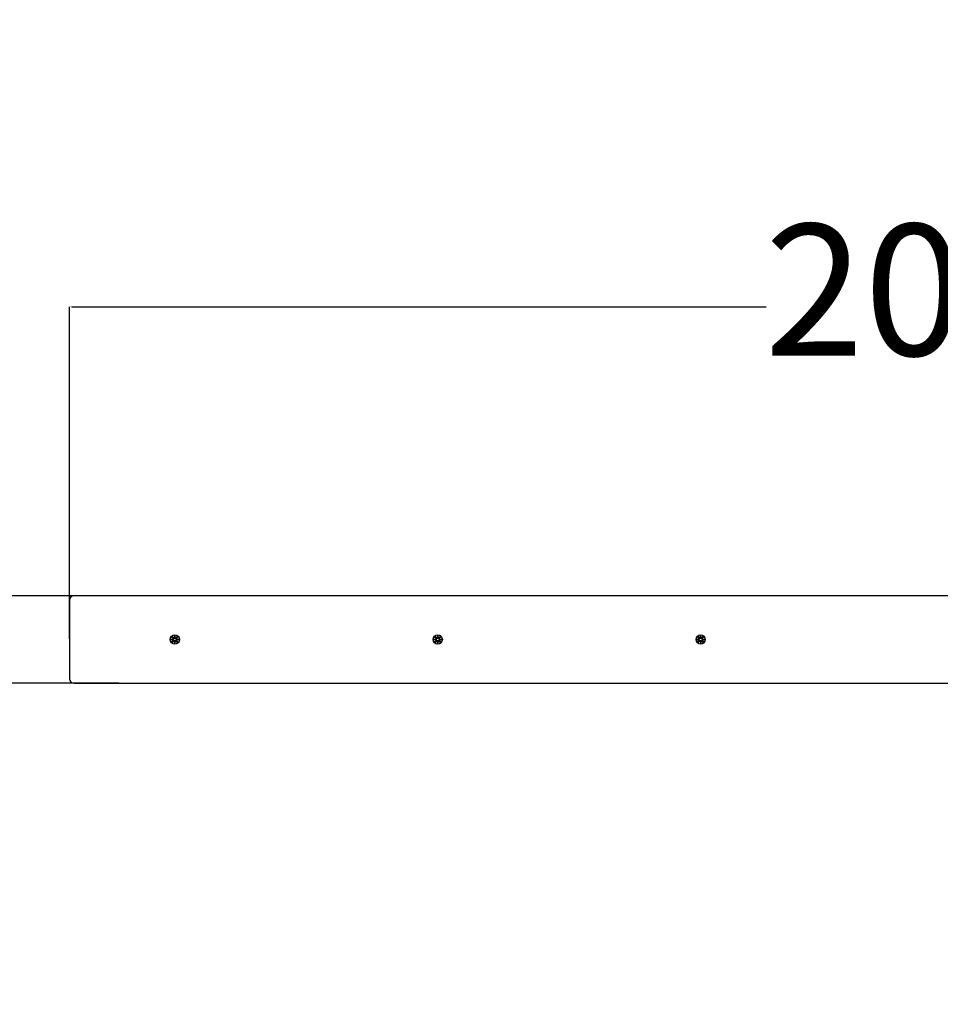
# Model space of a CAD drawing. Units: millimetres. Extents: x -433 to 5263, y 396 to 4891.
# Drawn here: x 1687 to 2737, y 1520 to 2644 of the extents above; entities that cross this region are included whole.
import ezdxf

# ---------------------------------------------------------------- set-up
doc = ezdxf.new("R2010")
doc.units = ezdxf.units.MM
doc.layers.add('Dimensions', color=7, linetype='Continuous')
doc.styles.get("Standard").update_dxf_attribs({"font": 'arial.ttf'})
doc.dimstyles.new('Leikkiset keinu', dxfattribs={"dimtxt": 150, "dimasz": 2.5, "dimexe": 0.06, "dimexo": 0.625, "dimtad": 0, "dimtih": 1, "dimtoh": 1, "dimdec": 0, "dimtxsty": 'Standard', "dimcen": 2.5, "dimadec": 0, "dimazin": 0, "dimtfac": 1, "dimtmove": 0, "dimatfit": 3, "dimfxl": 1, "dimarcsym": 0})

# ---------------------------------------------------------------- blocks, each defined once
blk = doc.blocks.new('*D12')
at = {"layer": 'Defpoints', "color": 0}
for p in [(1803.5, 3476.4), (-205.9, 396.4), (1803.5, 396.4)]:
    blk.add_point(p, dxfattribs=at)
at = {"layer": 'Dimensions', "color": 0, "lineweight": -2}
for p, q in [((1802.8, 3476.4), (-205.9, 3476.4)), ((-205.9, 3473.9), (-205.9, 2013.6)), ((-205.9, 398.9), (-205.9, 1859.2)), ((1802.8, 396.4), (-205.9, 396.4))]:
    blk.add_line(p, q, dxfattribs=at)
at = {"layer": 'Dimensions', "color": 0}
for points in [[(-205.5, 3473.9), (-206.3, 3473.9), (-205.9, 3476.4)], [(-206.3, 398.9), (-205.5, 398.9), (-205.9, 396.4)]]:
    blk.add_solid(points, dxfattribs=at)
at = {"layer": 'Dimensions', "color": 0, "insert": (-205.9, 1936.4), "char_height": 150, "attachment_point": 5}
blk.add_mtext('3080', dxfattribs=at)
blk = doc.blocks.new('*D13')
at = {"layer": 'Defpoints', "color": 0}
for p in [(5263.5, 3806.8), (263.5, 1936.4), (5263.5, 1936.4)]:
    blk.add_point(p, dxfattribs=at)
at = {"layer": 'Dimensions', "color": 0, "lineweight": -2}
for p, q in [((263.5, 1937.1), (263.5, 3806.9)), ((266, 3806.8), (2539.4, 3806.8)), ((5261, 3806.8), (2987.5, 3806.8)), ((5263.5, 1937.1), (5263.5, 3806.9))]:
    blk.add_line(p, q, dxfattribs=at)
at = {"layer": 'Dimensions', "color": 0}
for points in [[(266, 3807.2), (266, 3806.4), (263.5, 3806.8)], [(5261, 3806.4), (5261, 3807.2), (5263.5, 3806.8)]]:
    blk.add_solid(points, dxfattribs=at)
at = {"layer": 'Dimensions', "color": 0, "insert": (2763.5, 3806.8), "char_height": 150, "attachment_point": 5}
blk.add_mtext('5000', dxfattribs=at)
blk = doc.blocks.new('*D14')
at = {"layer": 'Defpoints', "color": 0}
for p in [(1743.5, 2316), (1743.5, 1936.4), (3783.5, 1936.4)]:
    blk.add_point(p, dxfattribs=at)
at = {"layer": 'Dimensions', "color": 0, "lineweight": -2}
for p, q in [((1743.5, 1937.1), (1743.5, 2316.1)), ((1746, 2316), (2538.1, 2316)), ((3781, 2316), (2988.8, 2316)), ((3783.5, 1937.1), (3783.5, 2316.1))]:
    blk.add_line(p, q, dxfattribs=at)
at = {"layer": 'Dimensions', "color": 0}
for points in [[(1746, 2316.5), (1746, 2315.6), (1743.5, 2316)], [(3781, 2315.6), (3781, 2316.5), (3783.5, 2316)]]:
    blk.add_solid(points, dxfattribs=at)
at = {"layer": 'Dimensions', "color": 0, "insert": (2763.5, 2316), "char_height": 150, "attachment_point": 5}
blk.add_mtext('2040', dxfattribs=at)
blk = doc.blocks.new('*D15')
at = {"layer": 'Defpoints', "color": 0}
for p in [(1856, 1986.4), (1517.4, 1886.4), (1800.4, 1886.4)]:
    blk.add_point(p, dxfattribs=at)
at = {"layer": 'Dimensions', "color": 0, "lineweight": -2}
for p, q in [((1855.3, 1986.4), (1517.3, 1986.4)), ((1517.4, 1983.9), (1517.4, 1888.9)), ((1517.4, 1888.9), (1517.4, 1983.9)), ((1517.4, 1883.9), (1514.9, 1883.9)), ((1799.7, 1886.4), (1517.3, 1886.4)), ((1517.4, 1886.4), (1517.4, 1883.9))]:
    blk.add_line(p, q, dxfattribs=at)
at = {"layer": 'Dimensions', "color": 0}
for points in [[(1517.8, 1983.9), (1517, 1983.9), (1517.4, 1986.4)], [(1517, 1888.9), (1517.8, 1888.9), (1517.4, 1886.4)]]:
    blk.add_solid(points, dxfattribs=at)
at = {"layer": 'Dimensions', "color": 0, "insert": (1356.1, 1883.9), "char_height": 150, "attachment_point": 5}
blk.add_mtext('100', dxfattribs=at)

msp = doc.modelspace()

# ---------------------------------------------------------------- linework, layer by layer
for p, q in [((1743.5, 1981.4), (1743.5, 1891.4)), ((3778.5, 1986.4), (1748.5, 1986.4)), ((1858.7, 1936.4), (1861.2, 1936.5)), ((1858.7, 1936.4), (1861, 1936.4)), ((1861.2, 1936.4), (1858.7, 1936.4)), ((1859.8, 1939.5), (1861.5, 1937.7)), ((1859.9, 1933.3), (1861.5, 1935.1)), ((1860.3, 1940.1), (1862.2, 1938.4)), ((1860.4, 1932.8), (1862.2, 1934.5)), ((1861, 1936.4), (1861.3, 1936.4)), ((1863.4, 1941.2), (1863.5, 1938.7)), ((1863.4, 1941.2), (1863.4, 1938.9)), ((1863.4, 1938.7), (1863.4, 1941.2)), ((1863.4, 1938.9), (1863.5, 1938.6)), ((1863.5, 1931.7), (1863.4, 1934.2)), ((1863.5, 1934), (1863.5, 1934.3)), ((1863.6, 1934.2), (1863.5, 1931.7)), ((1863.5, 1931.7), (1863.5, 1934)), ((1866.5, 1940.1), (1864.8, 1938.4)), ((1866.6, 1932.8), (1864.8, 1934.5)), ((1867.1, 1939.6), (1865.4, 1937.8)), ((1867.1, 1933.4), (1865.5, 1935.2)), ((1865.9, 1936.5), (1865.7, 1936.5)), ((1868.2, 1936.5), (1865.7, 1936.4)), ((1865.7, 1936.5), (1868.2, 1936.5)), ((1868.2, 1936.5), (1865.9, 1936.5)), ((2158.7, 1936.4), (2161.2, 1936.5)), ((2158.7, 1936.4), (2161, 1936.4)), ((2161.2, 1936.4), (2158.7, 1936.4)), ((2159.8, 1939.5), (2161.5, 1937.7)), ((2159.9, 1933.3), (2161.5, 1935.1)), ((2160.3, 1940.1), (2162.2, 1938.4)), ((2160.4, 1932.8), (2162.2, 1934.5)), ((2161, 1936.4), (2161.3, 1936.4)), ((2163.4, 1941.2), (2163.5, 1938.7)), ((2163.4, 1941.2), (2163.4, 1938.9)), ((2163.4, 1938.7), (2163.4, 1941.2)), ((2163.4, 1938.9), (2163.5, 1938.6)), ((2163.5, 1931.7), (2163.4, 1934.2)), ((2163.5, 1934), (2163.5, 1934.3)), ((2163.6, 1934.2), (2163.5, 1931.7)), ((2163.5, 1931.7), (2163.5, 1934)), ((2166.5, 1940.1), (2164.8, 1938.4)), ((2166.6, 1932.8), (2164.8, 1934.5)), ((2167.1, 1939.6), (2165.4, 1937.8)), ((2167.1, 1933.4), (2165.5, 1935.2)), ((2165.9, 1936.5), (2165.7, 1936.5)), ((2168.2, 1936.5), (2165.7, 1936.4)), ((2165.7, 1936.5), (2168.2, 1936.5)), ((2168.2, 1936.5), (2165.9, 1936.5)), ((2458.7, 1936.4), (2461.2, 1936.5)), ((2458.7, 1936.4), (2461, 1936.4)), ((2461.2, 1936.4), (2458.7, 1936.4)), ((2459.8, 1939.5), (2461.5, 1937.7)), ((2459.9, 1933.3), (2461.5, 1935.1)), ((2460.3, 1940.1), (2462.2, 1938.4)), ((2460.4, 1932.8), (2462.2, 1934.5)), ((2461, 1936.4), (2461.3, 1936.4)), ((2463.4, 1941.2), (2463.5, 1938.7)), ((2463.4, 1941.2), (2463.4, 1938.9)), ((2463.4, 1938.7), (2463.4, 1941.2)), ((2463.4, 1938.9), (2463.5, 1938.6)), ((2463.5, 1931.7), (2463.4, 1934.2)), ((2463.5, 1934), (2463.5, 1934.3)), ((2463.6, 1934.2), (2463.5, 1931.7)), ((2463.5, 1931.7), (2463.5, 1934)), ((2466.5, 1940.1), (2464.8, 1938.4)), ((2466.6, 1932.8), (2464.8, 1934.5)), ((2467.1, 1939.6), (2465.4, 1937.8)), ((2467.1, 1933.4), (2465.5, 1935.2)), ((2465.9, 1936.5), (2465.7, 1936.5)), ((2468.2, 1936.5), (2465.7, 1936.4)), ((2465.7, 1936.5), (2468.2, 1936.5)), ((2468.2, 1936.5), (2465.9, 1936.5)), ((1748.5, 1886.4), (3778.5, 1886.4))]:
    msp.add_line(p, q)
for centre, radius in [((1863.5, 1936.4), 5.25), ((1863.5, 1936.4), 1.68), ((2163.5, 1936.4), 5.25), ((2163.5, 1936.4), 1.68), ((2463.5, 1936.4), 5.25), ((2463.5, 1936.4), 1.68)]:
    msp.add_circle(centre, radius)
for centre, radius, start, end in [((1748.5, 1981.4), 5, 90, 180), ((1860.9, 1937.2), 0.778, 295.1045, 42.6811), ((1860.9, 1935.7), 0.778, 318.1342, 65.7107), ((1862.7, 1939), 0.778, 228.1342, 335.7107), ((1862.7, 1933.9), 0.778, 25.1045, 132.6811), ((1864.2, 1939), 0.778, 205.1045, 312.6811), ((1864.3, 1933.9), 0.778, 48.1342, 155.7107), ((1866, 1937.2), 0.778, 138.1342, 245.7107), ((1866, 1935.7), 0.778, 115.1045, 222.6811), ((2160.9, 1937.2), 0.778, 295.1045, 42.6811), ((2160.9, 1935.7), 0.778, 318.1342, 65.7107), ((2162.7, 1939), 0.778, 228.1342, 335.7107), ((2162.7, 1933.9), 0.778, 25.1045, 132.6811), ((2164.2, 1939), 0.778, 205.1045, 312.6811), ((2164.3, 1933.9), 0.778, 48.1342, 155.7107), ((2166, 1937.2), 0.778, 138.1342, 245.7107), ((2166, 1935.7), 0.778, 115.1045, 222.6811), ((2460.9, 1937.2), 0.778, 295.1045, 42.6811), ((2460.9, 1935.7), 0.778, 318.1342, 65.7107), ((2462.7, 1939), 0.778, 228.1342, 335.7107), ((2462.7, 1933.9), 0.778, 25.1045, 132.6811), ((2464.2, 1939), 0.778, 205.1045, 312.6811), ((2464.3, 1933.9), 0.778, 48.1342, 155.7107), ((2466, 1937.2), 0.778, 138.1342, 245.7107), ((2466, 1935.7), 0.778, 115.1045, 222.6811), ((1748.5, 1891.4), 5, 180, 270)]:
    msp.add_arc(centre, radius, start, end)
for centre, major_axis, start_param, end_param in [((1860.9, 1937.1), (-0.024, 0.685), 3.293586, 3.60854), ((1860.9, 1935.8), (0.015, 0.685), 5.816238, 6.131192), ((1864.1, 1939), (0.685, 0.024), 3.293586, 3.60854), ((1862.8, 1939), (0.685, -0.015), 5.816238, 6.131192), ((1862.8, 1933.9), (-0.685, -0.024), 3.293586, 3.60854), ((1864.2, 1933.9), (-0.685, 0.015), 5.816238, 6.131192), ((1866, 1935.8), (0.024, -0.685), 3.293586, 3.60854), ((1866, 1937.1), (-0.015, -0.685), 5.816238, 6.131192), ((2160.9, 1937.1), (-0.024, 0.685), 3.293586, 3.60854), ((2160.9, 1935.8), (0.015, 0.685), 5.816238, 6.131192), ((2164.1, 1939), (0.685, 0.024), 3.293586, 3.60854), ((2162.8, 1939), (0.685, -0.015), 5.816238, 6.131192), ((2162.8, 1933.9), (-0.685, -0.024), 3.293586, 3.60854), ((2164.2, 1933.9), (-0.685, 0.015), 5.816238, 6.131192), ((2166, 1935.8), (0.024, -0.685), 3.293586, 3.60854), ((2166, 1937.1), (-0.015, -0.685), 5.816238, 6.131192), ((2460.9, 1937.1), (-0.024, 0.685), 3.293586, 3.60854), ((2460.9, 1935.8), (0.015, 0.685), 5.816238, 6.131192), ((2464.1, 1939), (0.685, 0.024), 3.293586, 3.60854), ((2462.8, 1939), (0.685, -0.015), 5.816238, 6.131192), ((2462.8, 1933.9), (-0.685, -0.024), 3.293586, 3.60854), ((2464.2, 1933.9), (-0.685, 0.015), 5.816238, 6.131192), ((2466, 1935.8), (0.024, -0.685), 3.293586, 3.60854), ((2466, 1937.1), (-0.015, -0.685), 5.816238, 6.131192)]:
    msp.add_ellipse(centre, major_axis=major_axis, ratio=0.988452, start_param=start_param, end_param=end_param)
for points in [[(1859.9, 1939.5), (1859.8, 1939.5), (1859.8, 1939.5), (1859.8, 1939.5)], [(1859.9, 1933.3), (1859.9, 1933.3), (1859.9, 1933.3), (1859.9, 1933.4)], [(1860.3, 1940.1), (1860.3, 1940), (1860.4, 1940), (1860.4, 1940)], [(1860.4, 1932.8), (1860.4, 1932.8), (1860.4, 1932.8), (1860.4, 1932.8)], [(1866.5, 1940.1), (1866.5, 1940.1), (1866.5, 1940.1), (1866.5, 1940.1)], [(1866.6, 1932.8), (1866.6, 1932.9), (1866.6, 1932.9), (1866.6, 1932.9)], [(1867.1, 1939.6), (1867.1, 1939.6), (1867, 1939.6), (1867, 1939.5)], [(1867.1, 1933.4), (1867.1, 1933.4), (1867.1, 1933.4), (1867.1, 1933.4)], [(2159.9, 1939.5), (2159.8, 1939.5), (2159.8, 1939.5), (2159.8, 1939.5)], [(2159.9, 1933.3), (2159.9, 1933.3), (2159.9, 1933.3), (2159.9, 1933.4)], [(2160.3, 1940.1), (2160.3, 1940), (2160.4, 1940), (2160.4, 1940)], [(2160.4, 1932.8), (2160.4, 1932.8), (2160.4, 1932.8), (2160.4, 1932.8)], [(2166.5, 1940.1), (2166.5, 1940.1), (2166.5, 1940.1), (2166.5, 1940.1)], [(2166.6, 1932.8), (2166.6, 1932.9), (2166.6, 1932.9), (2166.6, 1932.9)], [(2167.1, 1939.6), (2167.1, 1939.6), (2167, 1939.6), (2167, 1939.5)], [(2167.1, 1933.4), (2167.1, 1933.4), (2167.1, 1933.4), (2167.1, 1933.4)], [(2459.9, 1939.5), (2459.8, 1939.5), (2459.8, 1939.5), (2459.8, 1939.5)], [(2459.9, 1933.3), (2459.9, 1933.3), (2459.9, 1933.3), (2459.9, 1933.4)], [(2460.3, 1940.1), (2460.3, 1940), (2460.4, 1940), (2460.4, 1940)], [(2460.4, 1932.8), (2460.4, 1932.8), (2460.4, 1932.8), (2460.4, 1932.8)], [(2466.5, 1940.1), (2466.5, 1940.1), (2466.5, 1940.1), (2466.5, 1940.1)], [(2466.6, 1932.8), (2466.6, 1932.9), (2466.6, 1932.9), (2466.6, 1932.9)], [(2467.1, 1939.6), (2467.1, 1939.6), (2467, 1939.6), (2467, 1939.5)], [(2467.1, 1933.4), (2467.1, 1933.4), (2467.1, 1933.4), (2467.1, 1933.4)]]:
    msp.add_open_spline(points, degree=3)
for points, weights in [([(1859.9, 1939.5), (1861, 1938.4), (1861.5, 1937.8)], [1.0013490209, 1.09697588554, 1.06380331295]), ([(1861.5, 1935.1), (1861, 1934.5), (1859.9, 1933.4)], [1.06380331295, 1.09697588554, 1.0013490209]), ([(1862.1, 1938.4), (1861.5, 1938.9), (1860.4, 1940)], [1.06380331295, 1.09697588554, 1.0013490209]), ([(1860.4, 1932.8), (1861.6, 1934), (1862.1, 1934.5)], [1.0013490209, 1.09697588554, 1.06380331295]), ([(1866.5, 1940.1), (1865.4, 1938.9), (1864.8, 1938.4)], [1.0013490209, 1.09697588554, 1.06380331295]), ([(1864.8, 1934.5), (1865.4, 1934), (1866.6, 1932.9)], [1.06380331295, 1.09697588554, 1.0013490209]), ([(1865.4, 1937.8), (1865.9, 1938.4), (1867, 1939.5)], [1.06380331295, 1.09697588554, 1.0013490209]), ([(1867.1, 1933.4), (1866, 1934.5), (1865.4, 1935.1)], [1.0013490209, 1.09697588554, 1.06380331295]), ([(2159.9, 1939.5), (2161, 1938.4), (2161.5, 1937.8)], [1.0013490209, 1.09697588554, 1.06380331295]), ([(2161.5, 1935.1), (2161, 1934.5), (2159.9, 1933.4)], [1.06380331295, 1.09697588554, 1.0013490209]), ([(2162.1, 1938.4), (2161.5, 1938.9), (2160.4, 1940)], [1.06380331295, 1.09697588554, 1.0013490209]), ([(2160.4, 1932.8), (2161.6, 1934), (2162.1, 1934.5)], [1.0013490209, 1.09697588554, 1.06380331295]), ([(2166.5, 1940.1), (2165.4, 1938.9), (2164.8, 1938.4)], [1.0013490209, 1.09697588554, 1.06380331295]), ([(2164.8, 1934.5), (2165.4, 1934), (2166.6, 1932.9)], [1.06380331295, 1.09697588554, 1.0013490209]), ([(2165.4, 1937.8), (2165.9, 1938.4), (2167, 1939.5)], [1.06380331295, 1.09697588554, 1.0013490209]), ([(2167.1, 1933.4), (2166, 1934.5), (2165.4, 1935.1)], [1.0013490209, 1.09697588554, 1.06380331295]), ([(2459.9, 1939.5), (2461, 1938.4), (2461.5, 1937.8)], [1.0013490209, 1.09697588554, 1.06380331295]), ([(2461.5, 1935.1), (2461, 1934.5), (2459.9, 1933.4)], [1.06380331295, 1.09697588554, 1.0013490209]), ([(2462.1, 1938.4), (2461.5, 1938.9), (2460.4, 1940)], [1.06380331295, 1.09697588554, 1.0013490209]), ([(2460.4, 1932.8), (2461.6, 1934), (2462.1, 1934.5)], [1.0013490209, 1.09697588554, 1.06380331295]), ([(2466.5, 1940.1), (2465.4, 1938.9), (2464.8, 1938.4)], [1.0013490209, 1.09697588554, 1.06380331295]), ([(2464.8, 1934.5), (2465.4, 1934), (2466.6, 1932.9)], [1.06380331295, 1.09697588554, 1.0013490209]), ([(2465.4, 1937.8), (2465.9, 1938.4), (2467, 1939.5)], [1.06380331295, 1.09697588554, 1.0013490209]), ([(2467.1, 1933.4), (2466, 1934.5), (2465.4, 1935.1)], [1.0013490209, 1.09697588554, 1.06380331295])]:
    msp.add_rational_spline(points, weights, degree=2)
for points, knots in [([(1861.5, 1937.8), (1861.6, 1937.8), (1861.6, 1937.7), (1861.7, 1937.6), (1861.7, 1937.6), (1861.7, 1937.4), (1861.8, 1937.3), (1861.8, 1937.1), (1861.8, 1937), (1861.7, 1936.9), (1861.7, 1936.8), (1861.6, 1936.7), (1861.5, 1936.6), (1861.4, 1936.5), (1861.3, 1936.5), (1861.3, 1936.4)], [0.334863, 0.334863, 0.334863, 0.334863, 0.3456115, 0.3456115, 0.3724042, 0.3724042, 0.3973446, 0.3973446, 0.422285, 0.422285, 0.4472253, 0.4472253, 0.4721657, 0.4721657, 0.4932467, 0.4932467, 0.4932467, 0.4932467]), ([(1861.3, 1936.4), (1861.3, 1936.4), (1861.4, 1936.4), (1861.5, 1936.3), (1861.6, 1936.2), (1861.7, 1936.1), (1861.7, 1936), (1861.8, 1935.8), (1861.8, 1935.7), (1861.8, 1935.6), (1861.8, 1935.5), (1861.7, 1935.3), (1861.7, 1935.2), (1861.6, 1935.1), (1861.6, 1935.1), (1861.5, 1935.1)], [0.3513232, 0.3513232, 0.3513232, 0.3513232, 0.3724042, 0.3724042, 0.3973446, 0.3973446, 0.422285, 0.422285, 0.4472253, 0.4472253, 0.4721657, 0.4721657, 0.4989585, 0.4989585, 0.5097069, 0.5097069, 0.5097069, 0.5097069]), ([(1863.5, 1938.6), (1863.4, 1938.6), (1863.4, 1938.5), (1863.3, 1938.4), (1863.2, 1938.3), (1863.1, 1938.2), (1863, 1938.2), (1862.8, 1938.1), (1862.8, 1938.1), (1862.6, 1938.1), (1862.5, 1938.2), (1862.3, 1938.2), (1862.3, 1938.2), (1862.2, 1938.3), (1862.1, 1938.3), (1862.1, 1938.4)], [0.3513232, 0.3513232, 0.3513232, 0.3513232, 0.3724042, 0.3724042, 0.3973446, 0.3973446, 0.422285, 0.422285, 0.4472253, 0.4472253, 0.4721657, 0.4721657, 0.4989585, 0.4989585, 0.5097069, 0.5097069, 0.5097069, 0.5097069]), ([(1862.1, 1934.5), (1862.2, 1934.5), (1862.2, 1934.6), (1862.3, 1934.6), (1862.4, 1934.7), (1862.5, 1934.7), (1862.6, 1934.7), (1862.8, 1934.8), (1862.9, 1934.7), (1863, 1934.7), (1863.1, 1934.7), (1863.3, 1934.6), (1863.3, 1934.5), (1863.4, 1934.4), (1863.5, 1934.3), (1863.5, 1934.3)], [0.334863, 0.334863, 0.334863, 0.334863, 0.3456115, 0.3456115, 0.3724042, 0.3724042, 0.3973446, 0.3973446, 0.422285, 0.422285, 0.4472253, 0.4472253, 0.4721657, 0.4721657, 0.4932467, 0.4932467, 0.4932467, 0.4932467]), ([(1864.8, 1938.4), (1864.8, 1938.4), (1864.8, 1938.3), (1864.7, 1938.3), (1864.6, 1938.2), (1864.4, 1938.2), (1864.3, 1938.1), (1864.1, 1938.1), (1864.1, 1938.2), (1863.9, 1938.2), (1863.8, 1938.2), (1863.7, 1938.3), (1863.6, 1938.4), (1863.5, 1938.5), (1863.5, 1938.6), (1863.5, 1938.6)], [0.334863, 0.334863, 0.334863, 0.334863, 0.3456115, 0.3456115, 0.3724042, 0.3724042, 0.3973446, 0.3973446, 0.422285, 0.422285, 0.4472253, 0.4472253, 0.4721657, 0.4721657, 0.4932467, 0.4932467, 0.4932467, 0.4932467]), ([(1863.5, 1934.3), (1863.5, 1934.3), (1863.5, 1934.4), (1863.6, 1934.5), (1863.7, 1934.6), (1863.8, 1934.7), (1863.9, 1934.7), (1864.1, 1934.7), (1864.2, 1934.8), (1864.3, 1934.8), (1864.4, 1934.7), (1864.6, 1934.7), (1864.7, 1934.7), (1864.8, 1934.6), (1864.8, 1934.6), (1864.8, 1934.5)], [0.3513232, 0.3513232, 0.3513232, 0.3513232, 0.3724042, 0.3724042, 0.3973446, 0.3973446, 0.422285, 0.422285, 0.4472253, 0.4472253, 0.4721657, 0.4721657, 0.4989585, 0.4989585, 0.5097069, 0.5097069, 0.5097069, 0.5097069]), ([(1865.7, 1936.5), (1865.6, 1936.5), (1865.5, 1936.5), (1865.4, 1936.6), (1865.4, 1936.7), (1865.3, 1936.8), (1865.2, 1936.9), (1865.2, 1937.1), (1865.2, 1937.2), (1865.2, 1937.3), (1865.2, 1937.4), (1865.2, 1937.6), (1865.3, 1937.7), (1865.3, 1937.8), (1865.4, 1937.8), (1865.4, 1937.8)], [0.3513232, 0.3513232, 0.3513232, 0.3513232, 0.3724042, 0.3724042, 0.3973446, 0.3973446, 0.422285, 0.422285, 0.4472253, 0.4472253, 0.4721657, 0.4721657, 0.4989585, 0.4989585, 0.5097069, 0.5097069, 0.5097069, 0.5097069]), ([(1865.4, 1935.1), (1865.4, 1935.1), (1865.4, 1935.2), (1865.3, 1935.3), (1865.2, 1935.3), (1865.2, 1935.5), (1865.2, 1935.6), (1865.2, 1935.8), (1865.2, 1935.9), (1865.2, 1936), (1865.3, 1936.1), (1865.4, 1936.2), (1865.4, 1936.3), (1865.5, 1936.4), (1865.6, 1936.4), (1865.7, 1936.5)], [0.334863, 0.334863, 0.334863, 0.334863, 0.3456115, 0.3456115, 0.3724042, 0.3724042, 0.3973446, 0.3973446, 0.422285, 0.422285, 0.4472253, 0.4472253, 0.4721657, 0.4721657, 0.4932467, 0.4932467, 0.4932467, 0.4932467]), ([(2161.5, 1937.8), (2161.6, 1937.8), (2161.6, 1937.7), (2161.7, 1937.6), (2161.7, 1937.6), (2161.7, 1937.4), (2161.8, 1937.3), (2161.8, 1937.1), (2161.8, 1937), (2161.7, 1936.9), (2161.7, 1936.8), (2161.6, 1936.7), (2161.5, 1936.6), (2161.4, 1936.5), (2161.3, 1936.5), (2161.3, 1936.4)], [0.334863, 0.334863, 0.334863, 0.334863, 0.3456115, 0.3456115, 0.3724042, 0.3724042, 0.3973446, 0.3973446, 0.422285, 0.422285, 0.4472253, 0.4472253, 0.4721657, 0.4721657, 0.4932467, 0.4932467, 0.4932467, 0.4932467]), ([(2161.3, 1936.4), (2161.3, 1936.4), (2161.4, 1936.4), (2161.5, 1936.3), (2161.6, 1936.2), (2161.7, 1936.1), (2161.7, 1936), (2161.8, 1935.8), (2161.8, 1935.7), (2161.8, 1935.6), (2161.8, 1935.5), (2161.7, 1935.3), (2161.7, 1935.2), (2161.6, 1935.1), (2161.6, 1935.1), (2161.5, 1935.1)], [0.3513232, 0.3513232, 0.3513232, 0.3513232, 0.3724042, 0.3724042, 0.3973446, 0.3973446, 0.422285, 0.422285, 0.4472253, 0.4472253, 0.4721657, 0.4721657, 0.4989585, 0.4989585, 0.5097069, 0.5097069, 0.5097069, 0.5097069]), ([(2163.5, 1938.6), (2163.4, 1938.6), (2163.4, 1938.5), (2163.3, 1938.4), (2163.2, 1938.3), (2163.1, 1938.2), (2163, 1938.2), (2162.8, 1938.1), (2162.8, 1938.1), (2162.6, 1938.1), (2162.5, 1938.2), (2162.3, 1938.2), (2162.3, 1938.2), (2162.2, 1938.3), (2162.1, 1938.3), (2162.1, 1938.4)], [0.3513232, 0.3513232, 0.3513232, 0.3513232, 0.3724042, 0.3724042, 0.3973446, 0.3973446, 0.422285, 0.422285, 0.4472253, 0.4472253, 0.4721657, 0.4721657, 0.4989585, 0.4989585, 0.5097069, 0.5097069, 0.5097069, 0.5097069]), ([(2162.1, 1934.5), (2162.2, 1934.5), (2162.2, 1934.6), (2162.3, 1934.6), (2162.4, 1934.7), (2162.5, 1934.7), (2162.6, 1934.7), (2162.8, 1934.8), (2162.9, 1934.7), (2163, 1934.7), (2163.1, 1934.7), (2163.3, 1934.6), (2163.3, 1934.5), (2163.4, 1934.4), (2163.5, 1934.3), (2163.5, 1934.3)], [0.334863, 0.334863, 0.334863, 0.334863, 0.3456115, 0.3456115, 0.3724042, 0.3724042, 0.3973446, 0.3973446, 0.422285, 0.422285, 0.4472253, 0.4472253, 0.4721657, 0.4721657, 0.4932467, 0.4932467, 0.4932467, 0.4932467]), ([(2164.8, 1938.4), (2164.8, 1938.4), (2164.8, 1938.3), (2164.7, 1938.3), (2164.6, 1938.2), (2164.4, 1938.2), (2164.3, 1938.1), (2164.1, 1938.1), (2164.1, 1938.2), (2163.9, 1938.2), (2163.8, 1938.2), (2163.7, 1938.3), (2163.6, 1938.4), (2163.5, 1938.5), (2163.5, 1938.6), (2163.5, 1938.6)], [0.334863, 0.334863, 0.334863, 0.334863, 0.3456115, 0.3456115, 0.3724042, 0.3724042, 0.3973446, 0.3973446, 0.422285, 0.422285, 0.4472253, 0.4472253, 0.4721657, 0.4721657, 0.4932467, 0.4932467, 0.4932467, 0.4932467]), ([(2163.5, 1934.3), (2163.5, 1934.3), (2163.5, 1934.4), (2163.6, 1934.5), (2163.7, 1934.6), (2163.8, 1934.7), (2163.9, 1934.7), (2164.1, 1934.7), (2164.2, 1934.8), (2164.3, 1934.8), (2164.4, 1934.7), (2164.6, 1934.7), (2164.7, 1934.7), (2164.8, 1934.6), (2164.8, 1934.6), (2164.8, 1934.5)], [0.3513232, 0.3513232, 0.3513232, 0.3513232, 0.3724042, 0.3724042, 0.3973446, 0.3973446, 0.422285, 0.422285, 0.4472253, 0.4472253, 0.4721657, 0.4721657, 0.4989585, 0.4989585, 0.5097069, 0.5097069, 0.5097069, 0.5097069]), ([(2165.7, 1936.5), (2165.6, 1936.5), (2165.5, 1936.5), (2165.4, 1936.6), (2165.4, 1936.7), (2165.3, 1936.8), (2165.2, 1936.9), (2165.2, 1937.1), (2165.2, 1937.2), (2165.2, 1937.3), (2165.2, 1937.4), (2165.2, 1937.6), (2165.3, 1937.7), (2165.3, 1937.8), (2165.4, 1937.8), (2165.4, 1937.8)], [0.3513232, 0.3513232, 0.3513232, 0.3513232, 0.3724042, 0.3724042, 0.3973446, 0.3973446, 0.422285, 0.422285, 0.4472253, 0.4472253, 0.4721657, 0.4721657, 0.4989585, 0.4989585, 0.5097069, 0.5097069, 0.5097069, 0.5097069]), ([(2165.4, 1935.1), (2165.4, 1935.1), (2165.4, 1935.2), (2165.3, 1935.3), (2165.2, 1935.3), (2165.2, 1935.5), (2165.2, 1935.6), (2165.2, 1935.8), (2165.2, 1935.9), (2165.2, 1936), (2165.3, 1936.1), (2165.4, 1936.2), (2165.4, 1936.3), (2165.5, 1936.4), (2165.6, 1936.4), (2165.7, 1936.5)], [0.334863, 0.334863, 0.334863, 0.334863, 0.3456115, 0.3456115, 0.3724042, 0.3724042, 0.3973446, 0.3973446, 0.422285, 0.422285, 0.4472253, 0.4472253, 0.4721657, 0.4721657, 0.4932467, 0.4932467, 0.4932467, 0.4932467]), ([(2461.5, 1937.8), (2461.6, 1937.8), (2461.6, 1937.7), (2461.7, 1937.6), (2461.7, 1937.6), (2461.7, 1937.4), (2461.8, 1937.3), (2461.8, 1937.1), (2461.8, 1937), (2461.7, 1936.9), (2461.7, 1936.8), (2461.6, 1936.7), (2461.5, 1936.6), (2461.4, 1936.5), (2461.3, 1936.5), (2461.3, 1936.4)], [0.334863, 0.334863, 0.334863, 0.334863, 0.3456115, 0.3456115, 0.3724042, 0.3724042, 0.3973446, 0.3973446, 0.422285, 0.422285, 0.4472253, 0.4472253, 0.4721657, 0.4721657, 0.4932467, 0.4932467, 0.4932467, 0.4932467]), ([(2461.3, 1936.4), (2461.3, 1936.4), (2461.4, 1936.4), (2461.5, 1936.3), (2461.6, 1936.2), (2461.7, 1936.1), (2461.7, 1936), (2461.8, 1935.8), (2461.8, 1935.7), (2461.8, 1935.6), (2461.8, 1935.5), (2461.7, 1935.3), (2461.7, 1935.2), (2461.6, 1935.1), (2461.6, 1935.1), (2461.5, 1935.1)], [0.3513232, 0.3513232, 0.3513232, 0.3513232, 0.3724042, 0.3724042, 0.3973446, 0.3973446, 0.422285, 0.422285, 0.4472253, 0.4472253, 0.4721657, 0.4721657, 0.4989585, 0.4989585, 0.5097069, 0.5097069, 0.5097069, 0.5097069]), ([(2463.5, 1938.6), (2463.4, 1938.6), (2463.4, 1938.5), (2463.3, 1938.4), (2463.2, 1938.3), (2463.1, 1938.2), (2463, 1938.2), (2462.8, 1938.1), (2462.8, 1938.1), (2462.6, 1938.1), (2462.5, 1938.2), (2462.3, 1938.2), (2462.3, 1938.2), (2462.2, 1938.3), (2462.1, 1938.3), (2462.1, 1938.4)], [0.3513232, 0.3513232, 0.3513232, 0.3513232, 0.3724042, 0.3724042, 0.3973446, 0.3973446, 0.422285, 0.422285, 0.4472253, 0.4472253, 0.4721657, 0.4721657, 0.4989585, 0.4989585, 0.5097069, 0.5097069, 0.5097069, 0.5097069]), ([(2462.1, 1934.5), (2462.2, 1934.5), (2462.2, 1934.6), (2462.3, 1934.6), (2462.4, 1934.7), (2462.5, 1934.7), (2462.6, 1934.7), (2462.8, 1934.8), (2462.9, 1934.7), (2463, 1934.7), (2463.1, 1934.7), (2463.3, 1934.6), (2463.3, 1934.5), (2463.4, 1934.4), (2463.5, 1934.3), (2463.5, 1934.3)], [0.334863, 0.334863, 0.334863, 0.334863, 0.3456115, 0.3456115, 0.3724042, 0.3724042, 0.3973446, 0.3973446, 0.422285, 0.422285, 0.4472253, 0.4472253, 0.4721657, 0.4721657, 0.4932467, 0.4932467, 0.4932467, 0.4932467]), ([(2464.8, 1938.4), (2464.8, 1938.4), (2464.8, 1938.3), (2464.7, 1938.3), (2464.6, 1938.2), (2464.4, 1938.2), (2464.3, 1938.1), (2464.1, 1938.1), (2464.1, 1938.2), (2463.9, 1938.2), (2463.8, 1938.2), (2463.7, 1938.3), (2463.6, 1938.4), (2463.5, 1938.5), (2463.5, 1938.6), (2463.5, 1938.6)], [0.334863, 0.334863, 0.334863, 0.334863, 0.3456115, 0.3456115, 0.3724042, 0.3724042, 0.3973446, 0.3973446, 0.422285, 0.422285, 0.4472253, 0.4472253, 0.4721657, 0.4721657, 0.4932467, 0.4932467, 0.4932467, 0.4932467]), ([(2463.5, 1934.3), (2463.5, 1934.3), (2463.5, 1934.4), (2463.6, 1934.5), (2463.7, 1934.6), (2463.8, 1934.7), (2463.9, 1934.7), (2464.1, 1934.7), (2464.2, 1934.8), (2464.3, 1934.8), (2464.4, 1934.7), (2464.6, 1934.7), (2464.7, 1934.7), (2464.8, 1934.6), (2464.8, 1934.6), (2464.8, 1934.5)], [0.3513232, 0.3513232, 0.3513232, 0.3513232, 0.3724042, 0.3724042, 0.3973446, 0.3973446, 0.422285, 0.422285, 0.4472253, 0.4472253, 0.4721657, 0.4721657, 0.4989585, 0.4989585, 0.5097069, 0.5097069, 0.5097069, 0.5097069]), ([(2465.7, 1936.5), (2465.6, 1936.5), (2465.5, 1936.5), (2465.4, 1936.6), (2465.4, 1936.7), (2465.3, 1936.8), (2465.2, 1936.9), (2465.2, 1937.1), (2465.2, 1937.2), (2465.2, 1937.3), (2465.2, 1937.4), (2465.2, 1937.6), (2465.3, 1937.7), (2465.3, 1937.8), (2465.4, 1937.8), (2465.4, 1937.8)], [0.3513232, 0.3513232, 0.3513232, 0.3513232, 0.3724042, 0.3724042, 0.3973446, 0.3973446, 0.422285, 0.422285, 0.4472253, 0.4472253, 0.4721657, 0.4721657, 0.4989585, 0.4989585, 0.5097069, 0.5097069, 0.5097069, 0.5097069]), ([(2465.4, 1935.1), (2465.4, 1935.1), (2465.4, 1935.2), (2465.3, 1935.3), (2465.2, 1935.3), (2465.2, 1935.5), (2465.2, 1935.6), (2465.2, 1935.8), (2465.2, 1935.9), (2465.2, 1936), (2465.3, 1936.1), (2465.4, 1936.2), (2465.4, 1936.3), (2465.5, 1936.4), (2465.6, 1936.4), (2465.7, 1936.5)], [0.334863, 0.334863, 0.334863, 0.334863, 0.3456115, 0.3456115, 0.3724042, 0.3724042, 0.3973446, 0.3973446, 0.422285, 0.422285, 0.4472253, 0.4472253, 0.4721657, 0.4721657, 0.4932467, 0.4932467, 0.4932467, 0.4932467])]:
    msp.add_open_spline(points, degree=3, knots=knots)

# ---------------------------------------------------------------- dimensions: what is measured, and where the dimension line sits
at = {"layer": 'Dimensions'}
for base, p1, p2, picture, middle in [((5263.5, 3806.8), (263.5, 1936.4), (5263.5, 1936.4), '*D13', (2763.5, 3806.8)), ((1743.5, 2316), (3783.5, 1936.4), (1743.5, 1936.4), '*D14', (2763.5, 2316))]:
    dim = msp.add_linear_dim(base=base, p1=p1, p2=p2, dimstyle='Leikkiset keinu', override={"dimlfac": 1}, dxfattribs=at)
    dim.commit()
    dim.dimension.update_dxf_attribs({"geometry": picture, "text_midpoint": middle})
for base, p1, p2, picture, middle in [((-205.9, 396.4), (1803.5, 3476.4), (1803.5, 396.4), '*D12', (-205.9, 1936.4)), ((1517.4, 1886.4), (1856, 1986.4), (1800.4, 1886.4), '*D15', (1356.1, 1883.9))]:
    dim = msp.add_linear_dim(base=base, p1=p1, p2=p2, angle=90, dimstyle='Leikkiset keinu', override={"dimlfac": 1}, dxfattribs=at)
    dim.commit()
    dim.dimension.update_dxf_attribs({"geometry": picture, "text_midpoint": middle})

doc.saveas('drawing.dxf')
